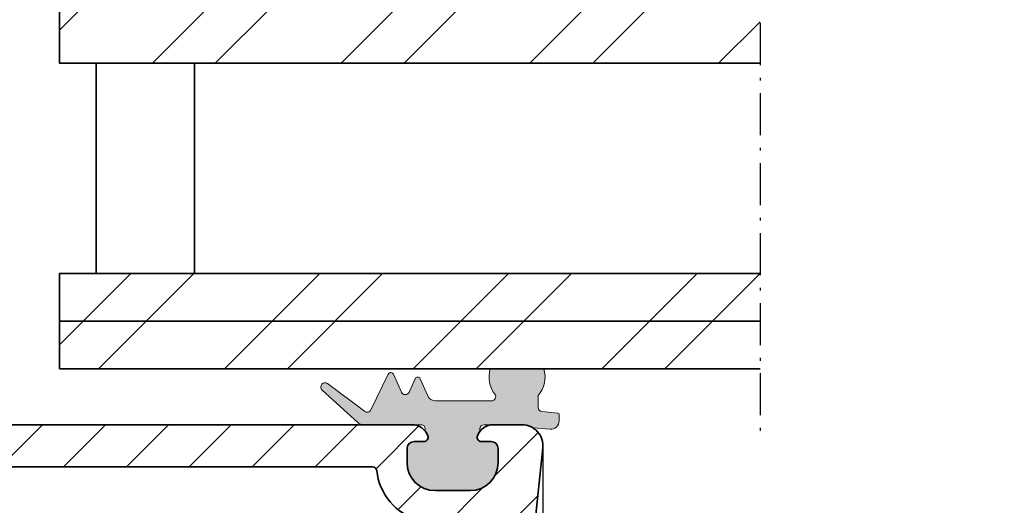
# Model space of a CAD drawing. Extents: x 143 to 2680, y 445 to 1289.
# Drawn here: x 2232 to 2302, y 867 to 902 of the extents above; entities that cross this region are included whole.
import ezdxf

# ---------------------------------------------------------------- set-up
doc = ezdxf.new("R2010")
doc.units = 0
doc.linetypes.add('STREGP3', pattern=[5, 3, -0.9, 0.2, -0.9])
doc.layers.get('Defpoints').update_dxf_attribs({"linetype": 'CONTINUOUS'})
for name, color, linetype, lineweight in [('VELUX 1', 7, 'CONTINUOUS', 35), ('VELUX 3', 1, 'CONTINUOUS', 5), ('VELUX 5', 150, 'STREGP3', 25)]:
    doc.layers.add(name, color=color, linetype=linetype, lineweight=lineweight)
doc.styles.add('verdana', font='verdana.ttf')
doc.dimstyles.new('VERDANA', dxfattribs={"dimtxt": 4, "dimasz": 4, "dimexe": 2, "dimexo": 0, "dimgap": 2, "dimtad": 1, "dimdec": 1, "dimzin": 4, "dimdsep": 46, "dimtxsty": 'verdana', "dimcen": 0.09, "dimclrd": 256, "dimclre": 256, "dimclrt": 256, "dimadec": 0, "dimazin": 1, "dimtfac": 1, "dimtdec": 1, "dimtix": 1, "dimtmove": 0, "dimatfit": 3, "dimfxl": 1, "dimtolj": 1, "dimtzin": 0, "dimarcsym": 0})

# ---------------------------------------------------------------- blocks, each defined once
blk = doc.blocks.new('*D9')
at = {"layer": 'Defpoints', "color": 0, "transparency": 16777216}
for p in [(2542.680625930187, 952.7654585602468), (2234.747308048553, 902.8242644270977), (2542.680625930187, 902.8242644270977)]:
    blk.add_point(p, dxfattribs=at)
at = {"layer": 'VELUX 1', "lineweight": -2, "transparency": 16777216}
for p, q in [((2234.747308048553, 902.8242644270977), (2234.747308048553, 954.7654585602468)), ((2542.680625930187, 902.8242644270977), (2542.680625930187, 954.7654585602468)), ((2238.747308048553, 952.7654585602468), (2538.680625930187, 952.7654585602468))]:
    blk.add_line(p, q, dxfattribs=at)
at = {"layer": 'VELUX 1', "transparency": 16777216}
for points in [[(2238.747308048553, 953.4321252269134), (2238.747308048553, 952.0987918935801), (2234.747308048553, 952.7654585602468)], [(2538.680625930187, 953.4321252269134), (2538.680625930187, 952.0987918935801), (2542.680625930187, 952.7654585602468)]]:
    blk.add_solid(points, dxfattribs=at)
at = {"layer": 'VELUX 1', "transparency": 16777216, "insert": (2351.115410911465, 980.2660182199736), "char_height": 3.5, "attachment_point": 4, "style": 'verdana'}
blk.add_mtext('\\A1;{\\fVerdana|b1|i0|c0|p34;Pane=(W or H-(2*48)=96))}\\P      060060 = 504 x 504\\P      080080 = 704 x 704\\P      060090 = 504 x 804\\P      090090 = 804 x 804\\P      100100 = 904 x 904\\P      090120 = 804 x 1104\\P      120120 = 1104 x 1104\\P      100150 = 904 x 14044', dxfattribs=at)
blk = doc.blocks.new('*D10')
at = {"layer": 'Defpoints', "color": 0, "transparency": 16777216}
for p in [(2269.247243938796, 871.5242717245508), (2508.188908114787, 871.3674707135283), (2269.247243938796, 855.2)]:
    blk.add_point(p, dxfattribs=at)
at = {"layer": 'VELUX 1', "lineweight": -2, "transparency": 16777216}
for p, q in [((2269.247243938796, 871.5242717245508), (2269.247243938796, 853.2)), ((2508.188908114787, 871.3674707135283), (2508.188908114787, 853.2)), ((2504.188908114787, 855.2), (2273.247243938796, 855.2))]:
    blk.add_line(p, q, dxfattribs=at)
at = {"layer": 'VELUX 1', "transparency": 16777216}
for points in [[(2273.247243938796, 855.8666666666667), (2273.247243938796, 854.5333333333334), (2269.247243938796, 855.2)], [(2504.188908114787, 855.8666666666667), (2504.188908114787, 854.5333333333334), (2508.188908114787, 855.2)]]:
    blk.add_solid(points, dxfattribs=at)
at = {"layer": 'VELUX 1', "transparency": 16777216, "insert": (2334.44221974741, 882.7040855160063), "char_height": 3.5, "attachment_point": 4, "style": 'verdana'}
blk.add_mtext('\\A1;{\\fVerdana|b1|i0|c0|p34;Sash aperture=(W or H-(2*82.5)=165))}\\P                060060 = 435 x 435\\P                080080 = 635 x 635\\P                060090 = 435 x 735\\P                090090 = 735 x 735\\P                100100 = 835 x 835\\P                090120 = 735 x 1035\\P                120120 = 1035 x 1035\\P                100150 = 835 x 1335', dxfattribs=at)
blk = doc.blocks.new('*D11')
at = {"layer": 'Defpoints', "color": 0, "transparency": 16777216}
for p in [(2570.180778518077, 786), (2207.247155460663, 736.5242628177725), (2570.180778518077, 736.5242628177725)]:
    blk.add_point(p, dxfattribs=at)
at = {"layer": 'VELUX 1', "lineweight": -2, "transparency": 16777216}
for p, q in [((2207.247155460663, 736.5242628177725), (2207.247155460663, 788)), ((2570.180778518077, 736.5242628177725), (2570.180778518077, 788)), ((2211.247155460663, 786), (2566.180778518077, 786))]:
    blk.add_line(p, q, dxfattribs=at)
at = {"layer": 'VELUX 1', "transparency": 16777216}
for points in [[(2211.247155460663, 786.6666666666666), (2211.247155460663, 785.3333333333334), (2207.247155460663, 786)], [(2566.180778518077, 786.6666666666666), (2566.180778518077, 785.3333333333334), (2570.180778518077, 786)]]:
    blk.add_solid(points, dxfattribs=at)
at = {"layer": 'VELUX 1', "transparency": 16777216, "insert": (2335.330152348672, 813.5005596597268), "char_height": 3.5, "attachment_point": 4, "style": 'verdana'}
blk.add_mtext('\\A1;{\\fVerdana|b1|i0|c0|p34;Linings groove=(W or H-(2*20.5)=41))}\\P              060060 = 559 x 559\\P              080080 = 759 x 759\\P              060090 = 559 x 859\\P              090090 = 859 x 859\\P              100100 = 959 x 959\\P              090120 = 859 x 1159\\P              120120 = 1159 x 1159\\P              100150 = 959 x 1459', dxfattribs=at)

msp = doc.modelspace()

# ---------------------------------------------------------------- hatches: boundary and pattern name
at = {"layer": 'VELUX 3'}
h = msp.add_hatch(dxfattribs=at)
h.set_pattern_fill('ANSI31', color=256)
h.set_pattern_definition([(45, (0, 0), (-2.245064030267288, 2.245064030267288), [])])
edge = h.paths.add_edge_path(flags=16)
edge.add_line((2200.261103662796, 920.4373949935757), (2198.802458795853, 928.7097802182757))
edge.add_arc((2199.097925147618, 928.7618545519738), 0.3000201680818563, 100.00051033689431, 189.9954193218297, ccw=False)
edge.add_line((2199.04582456047, 929.0573162755095), (2201.11389711792, 929.4219774922453))
edge.add_arc((2201.165993003549, 929.1265153167162), 0.3000197967933513, 10.00332503382532, 99.99961112442759, ccw=False)
edge.add_line((2201.461451801605, 929.1786303540789), (2202.920096668548, 920.9062451293789))
edge.add_arc((2202.624628662096, 920.854171162616), 0.3000217339652879, -79.99922152024322, 9.995295463287675, ccw=False)
edge.add_line((2202.676730903931, 920.5587081408225), (2200.608658346481, 920.1940469240867))
edge.add_arc((2200.556565384342, 920.4895130755558), 0.3000232047165092, 190.0038006486915, 279.99892945900217, ccw=False)
edge = h.paths.add_edge_path(flags=16)
edge.add_arc((2221.747398921304, 899.1303866650658), 0.4998912475369222, -0.004698203015891522, 30.14838070274402, ccw=False)
edge.add_line((2222.24729016716, 899.1303456744276), (2222.24729016716, 873.324261399182))
edge.add_arc((2221.947307686359, 873.3242462525311), 0.2999824811831268, -90.00146998114349, 0.002892966167223676, ccw=False)
edge.add_line((2221.947299990005, 873.0242637714468), (2197.547304186172, 873.0242637714468))
edge.add_arc((2197.547296489819, 873.3242462525311), 0.2999824811829999, 179.9971070338329, 270.0014699811435, ccw=False)
edge.add_line((2197.247314009018, 873.324261399182), (2197.247314009018, 916.5550711361789))
edge.add_line((2197.247314009018, 916.5550711361789), (2217.699992212601, 920.1614338701688))
edge.add_arc((2218.047275818859, 918.1917788375324), 2.000036712354559, 0.0011335609772800126, 99.999443693628, ccw=False)
edge.add_line((2220.047312530823, 918.1918184070014), (2220.047312530823, 909.824262958216))
edge.add_arc((2220.34729421687, 909.8242446886577), 0.2999816866033049, 179.9965105583784, 270.0016217810908)
edge.add_line((2220.347302707977, 909.5242630021744), (2222.094016823119, 909.5242630021744))
edge.add_arc((2222.0940042402, 909.2242304382698), 0.3000325641684058, 0.0062269671839771945, 89.99759710036233, ccw=False)
edge.add_line((2222.394036802597, 909.2242630461328), (2222.394036802597, 906.9055727480077))
edge.add_arc((2221.893819566209, 906.9056614100602), 0.5002172442450162, 327.69491109833376, 359.98984448956804, ccw=False)
edge.add_arc((2228.232976521103, 902.896954621631), 7.000092151083346, 147.6916594117336, 210.1461855732904)
edge = h.paths.add_edge_path(flags=16)
edge.add_arc((2260.318569328736, 865.8971517337503), 0.2999911772992241, -6.002099072666624, 74.06940220323082, ccw=False)
edge.add_line((2260.616915973968, 865.8657831868254), (2256.247448477096, 824.2929069122397))
edge.add_arc((2255.949056742048, 824.3242999012589), 0.3000385763610565, 270.00776938301306, 353.99415936527464, ccw=False)
edge.add_line((2255.949097427673, 824.0242613276564), (2197.547304186172, 824.0242613276564))
edge.add_arc((2197.547302848968, 824.3242501680434), 0.2999888403899393, 179.9968986686767, 270.0002553966789, ccw=False)
edge.add_line((2197.247314009018, 824.3242664059721), (2197.247314009018, 869.7242637893282))
edge.add_arc((2197.547290131158, 869.7242852944817), 0.2999761229112261, 89.99731547636202, 180.0041075086852, ccw=False)
edge.add_line((2197.547304186172, 870.0242614170634), (2257.081615480728, 870.0242614170634))
edge.add_arc((2257.08162579974, 869.7242725466765), 0.2999888705643458, 6.378033291529789, 90.0019708592053, ccw=False)
edge.add_arc((2261.553777117957, 870.2243307317972), 4.200032863092836, 186.3802312431522, 254.0683569553467)
edge = h.paths.add_edge_path(flags=16)
edge.add_line((2265.636610540695, 865.7929053327166), (2261.274772438354, 824.2929069122397))
edge.add_arc((2260.976432659061, 824.3242422005006), 0.2999808730559065, 269.9978474265641, 354.00408132170315, ccw=False)
edge.add_line((2260.976421388931, 824.0242613276564), (2258.565324100799, 824.0242613276564))
edge.add_arc((2258.565312322531, 824.324245618987), 0.2999842915618132, 173.9969400647149, 270.0022496014336, ccw=False)
edge.add_line((2258.266973051376, 824.355618449124), (2262.628781351395, 865.8556205948912))
edge.add_arc((2262.927166163393, 865.8242311338972), 0.3000313221866781, 90.00644750381281, 173.9946910724878, ccw=False)
edge.add_line((2262.927132400818, 866.1242624541842), (2265.338229688949, 866.1242624541842))
edge.add_arc((2265.338227124023, 865.8242384130449), 0.300024041150259, -5.9946288415595745, 89.99951017429089, ccw=False)
edge = h.paths.add_edge_path(flags=16)
edge.add_arc((2229.419770487206, 769.4861730423077), 0.9999622806373382, 56.88971178457464, 135.0454952968144)
edge.add_line((2228.712129148788, 770.1926914772116), (2209.161448034592, 750.6122974475941))
edge.add_arc((2208.9491580732, 750.8242371890095), 0.2999758018557783, 270.0015316443774, 315.04730013447875, ccw=False)
edge.add_line((2208.949166092224, 750.524261387261), (2197.547304186172, 750.5242613872608))
edge.add_arc((2197.547302848968, 750.8242502276479), 0.299988840390053, 179.996898668655, 270.0002553966789, ccw=False)
edge.add_line((2197.247314009018, 750.8242664655768), (2197.247314009018, 821.7242596468054))
edge.add_arc((2197.547302848968, 821.7242758847342), 0.2999888403898685, 89.99974460332112, 180.0031013313233, ccw=False)
edge.add_line((2197.547304186172, 822.0242647251212), (2246.048974546738, 822.0242647251212))
edge.add_arc((2246.048954808311, 821.7242250058672), 0.300039719903216, 0.006615056045575329, 89.9962307372623, ccw=False)
edge.add_line((2246.348994526214, 821.7242596468054), (2246.348994526214, 814.9598924240195))
edge.add_arc((2249.348996262725, 814.9598982443506), 3.000001736516158, 180.0001111600719, 281.8897862829816)
edge.add_arc((2250.02890956363, 811.7306968355266), 0.3000018752483004, -24.955637812817315, 101.89259309937268, ccw=False)
edge.add_line((2250.300901684112, 811.6041211208426), (2230.974095615692, 770.0753299316489))
edge.add_arc((2230.702107462602, 770.2019133049757), 0.3000015097028391, 236.89101725264362, 335.0427163742439, ccw=False)
edge.add_line((2230.538236650772, 769.9506221136176), (2229.966002258606, 770.3237620910727))
edge = h.paths.add_edge_path(flags=16)
edge.add_arc((2141.246976380515, 792.1665209426643), 12.50033143022213, 315.0006910455339, 359.9994376747626)
edge.add_line((2153.747307810135, 792.1663982590758), (2153.747307810135, 821.7242596468054))
edge.add_arc((2154.047296650085, 821.7242758847342), 0.2999888403898685, 89.99974460332112, 180.0031013313233, ccw=False)
edge.add_line((2154.047297987289, 822.0242647251212), (2194.947289976425, 822.0242647251212))
edge.add_arc((2194.947270237999, 821.7242250058672), 0.300039719903216, 0.006615056045575329, 89.9962307372623, ccw=False)
edge.add_line((2195.247309955902, 821.7242596468054), (2195.247309955902, 750.8242664655766))
edge.add_arc((2194.947270237999, 750.8243011065149), 0.3000397199031998, 270.0037692627377, 359.99338494393277, ccw=False)
edge.add_line((2194.947289976425, 750.524261387261), (2192.047315391846, 750.524261387261))
edge.add_arc((2192.047335130272, 750.224221668007), 0.3000397199033297, 90.00376926273772, 179.9933849439327)
edge.add_line((2191.747295412369, 750.2242563089453), (2191.747295412369, 736.8242678960883))
edge.add_arc((2191.447306572418, 736.8242516581594), 0.2999888403898685, -90.00025539667888, 0.003101331345021663, ccw=False)
edge.add_line((2191.447305235214, 736.5242628177725), (2145.047294649429, 736.5242628177723))
edge.add_arc((2145.047293312225, 736.8242516581594), 0.299988840390053, 179.996898668655, 270.0002553966789, ccw=False)
edge.add_line((2144.747304472275, 736.8242678960883), (2144.747304472275, 742.5242600759589))
edge.add_arc((2141.747288882121, 742.524250565469), 3.000015590168527, 0.0001816360338772776, 90.00010295389802)
edge.add_line((2141.74728349144, 745.5242661556326), (2135.215389284439, 745.5242661556326))
edge.add_arc((2135.215387946926, 745.8242549952744), 0.2999888396447235, 179.9997445443686, 270.0002554556531, ccw=False)
edge.add_line((2134.915399107284, 745.8242563327872), (2134.915399107284, 755.0617394765936))
edge.add_line((2134.915399107284, 755.0617394765936), (2135.549592527695, 755.2316723188483))
edge.add_arc((2135.29075196219, 756.1975965104226), 1.000003991101583, 285.0012152504989, 374.9998262040729)
edge.add_line((2136.256682428665, 756.4564136585318), (2133.545505556412, 766.5747789463126))
edge.add_arc((2133.83539213827, 766.6524288972937), 0.300106223242967, 135.0200344347958, 194.9954035949603, ccw=False)
edge.add_line((2133.623110803909, 766.8645618280493), (2150.086152109449, 783.3275584301059))
edge = h.paths.add_edge_path(flags=16)
edge.add_arc((2210.547309927732, 738.8242811487469), 0.3000142779129316, 180.0046026763517, 270.00108905160073, ccw=False)
edge.add_line((2210.247295650787, 738.8242570480429), (2210.247295650787, 748.7450776418768))
edge.add_arc((2210.547376495595, 748.745055928065), 0.3000808455929301, 135.0495459701297, 179.9958540846703, ccw=False)
edge.add_line((2210.335003885574, 748.9570615610205), (2229.381578716583, 768.0325893482291))
edge.add_arc((2229.593870308178, 767.8206097350303), 0.3000051270790705, -24.9551496197426, 135.0421311697931, ccw=False)
edge.add_line((2229.865866455383, 767.6940349659048), (2216.371464285202, 738.6976865848624))
edge.add_arc((2216.099453588223, 738.8243025878694), 0.3000357170209859, 270.0009358239607, 335.03888363172894, ccw=False)
edge.add_line((2216.099458488769, 738.5242668708884), (2210.547315630264, 738.5242668708881))
edge = h.paths.add_edge_path(flags=16)
edge.add_line((2132.615375074692, 736.5242628177725), (2126.196670088119, 736.5242628177723))
edge.add_arc((2126.196673362527, 736.8242929026554), 0.3000300849010007, 195.0042422564305, 269.9993746968741, ccw=False)
edge.add_line((2125.906872305221, 736.7466179451071), (2122.009205374069, 751.2929526886069))
edge.add_arc((2122.299028473446, 751.3705794204168), 0.3000388948518691, 105.00679860319329, 194.9942572697238, ccw=False)
edge.add_line((2122.221338304825, 751.6603855213248), (2132.537710222548, 754.4246552309119))
edge.add_arc((2132.615359583278, 754.1348725917644), 0.300005668568068, -4.633026702549614e-05, 105.0004310417676, ccw=False)
edge.add_line((2132.915365251846, 754.1348723491751), (2132.915365251846, 736.8242678960883))
edge.add_arc((2132.615376411896, 736.8242516581594), 0.2999888403898685, -90.00025539667888, 0.003101331345021663, ccw=False)
edge = h.paths.add_edge_path(flags=16)
edge.add_arc((2104.007116379851, 736.8242672561377), 0.3000044383899908, 135.0004327016632, 269.99926584768616, ccw=False)
edge.add_line((2103.794979605026, 737.0364008268439), (2119.172441515274, 752.4138627370917))
edge.add_arc((2119.384559461765, 752.2017595255553), 0.2999696577450309, 14.9965140898355, 135.0019901193149, ccw=False)
edge.add_line((2119.674312624283, 752.2793797573172), (2123.794722112961, 736.9019029459082))
edge.add_arc((2123.504899532945, 736.8242960726722), 0.3000332559243015, -89.99526462425388, 14.990619762574624, ccw=False)
edge.add_line((2123.504924330063, 736.5242628177725), (2104.007112535782, 736.5242628177723))
edge = h.paths.add_edge_path()
edge.add_arc((2177.305088421189, 927.9654740359596), 0.3000234809299842, 10.004028547102678, 99.99890761117172, ccw=False)
edge.add_line((2177.600550207443, 928.0175933411442), (2178.277778181381, 924.1768423264944))
edge.add_arc((2177.293002264231, 924.0031715330986), 0.9999725753624383, -80.00157723338492, 10.001592888391315, ccw=False)
edge.add_line((2177.466618570633, 923.0183860084139), (2175.792443308182, 922.7231846919381))
edge.add_arc((2175.740348851938, 923.0186487094962), 0.300021362644284, 190.0034488926886, 279.99928121499556, ccw=False)
edge.add_line((2175.444888624496, 922.9665327614271), (2175.16647532875, 924.5456432720744))
edge.add_arc((2174.871013607204, 924.4935251900941), 0.3000232047166825, 10.00380064871286, 99.99892945899843)
edge.add_line((2174.818920645065, 924.7889913415634), (2169.500994238205, 923.8512910699569))
edge.add_arc((2169.55309648004, 923.5558280481633), 0.3000217339653911, 100.000778479753, 189.9952954632663)
edge.add_line((2169.257628473587, 923.5037540814005), (2170.716869386978, 915.2279509028517))
edge.add_arc((2171.012330377645, 915.2800682236713), 0.300022352726521, 190.0036817450338, 279.9990998753095)
edge.add_line((2171.064424070663, 914.9846030661934), (2197.063344272919, 919.5689138753437))
edge.add_arc((2197.011271995221, 919.864330511251), 0.299970850042717, 279.9966807842256, 370.0059146926733)
edge.add_line((2197.306680235214, 919.9164503982388), (2195.848035368271, 928.1888356229388))
edge.add_arc((2195.552618109285, 928.1367735293913), 0.2999696959551713, 9.994744431847431, 100.0035748069284)
edge.add_line((2195.500510486908, 928.4321827611052), (2190.182554277725, 927.4944834208213))
edge.add_arc((2190.234656359063, 927.1990206509637), 0.3000214579853483, 100.0007566503073, 189.9951730084378)
edge.add_line((2189.939188513107, 927.1469473635875), (2190.217035564728, 925.571254806789))
edge.add_arc((2189.921558216652, 925.5191829115785), 0.3000305742701228, -79.99192862153541, 9.994596237495728, ccw=False)
edge.add_line((2189.973699602432, 925.2237178182327), (2188.299524339981, 924.9285155704342))
edge.add_arc((2188.125874691596, 925.9133454305916), 1.000022026678283, 190.0010615738423, 279.9998630379758, ccw=False)
edge.add_line((2187.141048464126, 925.7396751811825), (2186.484384092636, 929.4637510350071))
edge.add_arc((2186.896486434415, 929.5364249706944), 0.4184612778121921, 99.9943065557955, 190.0012370248459, ccw=False)
edge.add_line((2186.823862346954, 929.948536100062), (2202.858035635199, 932.7757937169249))
edge.add_line((2202.858035635199, 932.7757937169249), (2204.889702352829, 921.2535409053885))
edge.add_arc((2205.185164074375, 921.3056589873686), 0.3000232047166627, 190.0038006486915, 279.9989294590022)
edge.add_line((2205.237257036514, 921.0101928358995), (2229.660468849487, 925.316666605147))
edge.add_arc((2229.747304971226, 924.824263420388), 0.500001408397454, -1.133951400333899e-05, 100.00137168217378, ccw=False)
edge.add_line((2230.247306379623, 924.8242633214318), (2230.247306379623, 917.8242631053649))
edge.add_arc((2229.947273817227, 917.8242957132275), 0.3000325641680832, 270.00240289972453, 359.9937730329029, ccw=False)
edge.add_line((2229.947286400146, 917.5242631493234), (2229.584145101852, 917.5242631493234))
edge.add_arc((2229.584152478997, 917.8244989972283), 0.3002358479955333, 256.0054658142203, 269.99859217589966, ccw=False)
edge.add_line((2229.511546644516, 917.5331745093786), (2228.324728760071, 917.8290854936563))
edge.add_arc((2228.397265318235, 918.1201273927421), 0.2999448937617398, 224.997902142381, 256.0052522262185, ccw=False)
edge.add_line((2228.185164484329, 917.9080420902096), (2227.535175833053, 918.5580423830174))
edge.add_arc((2227.747449287466, 918.7702599966198), 0.3001605153433632, 180.0163423581117, 224.9924628738767, ccw=False)
edge.add_line((2227.447288784332, 918.7701743824505), (2227.447288784332, 921.5226186236464))
edge.add_arc((2227.147318834337, 921.5226529071742), 0.2999699519542321, 359.9934516725976, 460.0049363354662)
edge.add_line((2227.095204147644, 921.8180611526691), (2222.995209249802, 921.0951201414787))
edge.add_arc((2223.047310883713, 920.7996817711196), 0.2999973515493859, 100.0014817573061, 180.0006163821769)
edge.add_line((2222.747313532181, 920.7996785437786), (2222.747313532181, 913.2742630347707))
edge.add_arc((2223.747312978159, 913.2742624690675), 0.9999994459782792, 179.999967587576, 357.7958043761091)
edge.add_arc((2225.046343626027, 913.224270274779), 0.2999928015932775, 90.00369379765431, 177.7971011568867, ccw=False)
edge.add_line((2225.046324285812, 913.5242630757489), (2229.247289451904, 913.5242630757489))
edge.add_arc((2229.247299460448, 912.5242561566), 1.000006919198944, 0.0003937138998253431, 90.00057344333618, ccw=False)
edge.add_line((2230.247306379623, 912.5242630282514), (2230.247306379623, 910.0242629677155))
edge.add_arc((2229.747303118652, 910.024266263062), 0.5000032609818298, 270.0011113329298, 359.9996223835614, ccw=False)
edge.add_line((2229.747312816925, 909.5242630021744), (2228.45439866478, 909.5242630021744))
edge.add_arc((2228.454410934773, 909.7742864328153), 0.2500234309419856, 199.475010756305, 269.9971881880649, ccw=False)
edge.add_arc((2227.747293862648, 909.5242718274476), 0.4999911404898977, 19.47051023257132, 160.5294897674287)
edge.add_arc((2227.040176790522, 909.7742864328153), 0.2500234309418385, 270.00281181193515, 340.52498924369496, ccw=False)
edge.add_line((2227.040189060516, 909.5242630021744), (2225.547301325149, 909.5242630021744))
edge.add_arc((2225.547292834042, 909.224281315691), 0.2999816866035923, 89.9983782189961, 180.0034894416)
edge.add_line((2225.247311147995, 909.2242630461328), (2225.247311147995, 904.3242627551876))
edge.add_arc((2224.947295256087, 904.3242818593483), 0.3000158925163098, 254.6423818911073, 359.99635156735627, ccw=False)
edge.add_line((2224.867838177032, 904.0349790623509), (2224.626767191238, 904.1012026166641))
edge.add_arc((2224.547310112184, 903.8118998196666), 0.3000158925164568, 74.6423818911131, 179.9963515673346)
edge.add_line((2224.247294220276, 903.8119189238273), (2224.247294220276, 902.2382473370158))
edge.add_arc((2224.547288393204, 902.238237700609), 0.2999941730828793, 179.9981595461347, 285.0032923691768)
edge.add_line((2224.624949249573, 901.9484700432145), (2224.869656118698, 902.0140407404028))
edge.add_arc((2224.947288745394, 901.7242362925032), 0.3000224037470171, 0.005007807290610344, 104.99626623962459, ccw=False)
edge.add_line((2225.247311147995, 901.724262515279), (2225.247311147995, 873.324261399182))
edge.add_arc((2225.547293628796, 873.3242462525311), 0.2999824811831268, 179.9971070338329, 270.0014699811435)
edge.add_line((2225.547301325149, 873.0242637714468), (2228.880363258667, 873.0242637714468))
edge.add_arc((2228.880373947197, 873.5242644128921), 0.5000006415594845, 269.9987751862571, 330.1034851282936)
edge.add_arc((2229.747304470446, 873.0258285127603), 0.5000027977753192, 23.598476562100927, 150.1035938187123, ccw=False)
edge.add_arc((2230.513767113685, 873.3606737341495), 0.336409962707699, 203.6000677717237, 270.0003117462824)
edge.add_line((2230.513768944092, 873.0242637714468), (2259.898709806746, 873.0242637714468))
edge.add_arc((2259.898738258122, 871.8242843812234), 1.199979390560751, 19.47040495615289, 90.00135847645947, ccw=False)
edge.add_arc((2260.747226318723, 872.1242805408148), 0.3000184565649023, -89.99709508282609, 19.466098439023426, ccw=False)
edge.add_line((2260.74724152977, 871.8242620846354), (2260.047244581528, 871.8242620846354))
edge.add_arc((2260.047251497442, 871.3242616060605), 0.5000004786226914, 90.00079250462339, 179.9996343861033)
edge.add_line((2259.547251018829, 871.3242647966467), (2259.547251018829, 870.3242627700888))
edge.add_arc((2261.547265651995, 870.3242770754523), 2.000014633217007, 180.0004098154778, 269.9996969061116)
edge.add_line((2261.547255071945, 868.3242624422633), (2264.047252687759, 868.3242624422633))
edge.add_arc((2264.047242107709, 870.3242770754523), 2.000014633217023, 270.0003030938885, 359.9995901845222)
edge.add_line((2266.047256740875, 870.3242627700888), (2266.047256740875, 871.3242647966467))
edge.add_arc((2265.547256262263, 871.3242616060605), 0.5000004786226717, 0.0003656138967479054, 89.99920749537664)
edge.add_line((2265.547263178177, 871.8242620846354), (2264.847236427612, 871.8242620846354))
edge.add_arc((2264.847234431189, 872.1242472997664), 0.2999852151376028, 160.5249234581006, 270.00038130753296, ccw=False)
edge.add_arc((2265.695769500815, 871.8242843818041), 1.199979389643675, 90.00006446747062, 160.5295950577795, ccw=False)
edge.add_line((2265.695768150635, 873.0242637714468), (2267.747240814513, 873.0242637714468))
edge.add_arc((2267.747251891859, 871.5242717245508), 1.499992046936971, -6.000351333169874, 90.00042312568468, ccw=False)
edge.add_line((2269.239025863953, 871.3674707135283), (2264.088916334457, 822.3674682697379))
edge.add_arc((2262.597155064566, 822.524238941475), 1.499976243100189, 269.99909167382367, 354.0007504914779, ccw=False)
edge.add_line((2262.597131285019, 821.0242626985632), (2249.648975881882, 821.0242626985632))
edge.add_arc((2249.648961826867, 820.7242865759815), 0.2999761229109763, 89.997315476362, 180.0041075086851)
edge.add_line((2249.348985704727, 820.7242650708281), (2249.348985704727, 815.324263068112))
edge.add_arc((2249.648961826867, 815.3242415629586), 0.2999761229112261, 179.9958924913148, 270.002684523638)
edge.add_line((2249.648975881882, 815.0242654403769), (2252.848970445938, 815.0242654403769))
edge.add_arc((2252.848950160516, 813.5242339415132), 1.500031499000841, -24.954822728645524, 89.99922517022202, ccw=False)
edge.add_line((2254.208939823456, 812.8913653811537), (2218.607085499115, 736.3913742622458))
edge.add_arc((2217.247147724931, 737.0242470145865), 1.499986223373009, 269.99993120581667, 335.04419587466657, ccw=False)
edge.add_line((2217.24714592392, 735.5242607912146), (2208.247142586059, 735.5242607912146))
edge.add_arc((2208.247118261447, 736.5242235924721), 0.999962801553393, 179.9977524722327, 270.00139374949117, ccw=False)
edge.add_line((2207.247155460663, 736.5242628177725), (2207.247155460663, 747.2242651304327))
edge.add_arc((2206.947115742759, 747.2242304894945), 0.3000397199031998, 0.006615056045552341, 89.99623073726231)
edge.add_line((2206.947135481186, 747.5242702087485), (2195.047246965713, 747.5242702087485))
edge.add_arc((2195.047249993494, 747.224306805615), 0.2999634031487418, 90.00057833405377, 179.9965753071205)
edge.add_line((2194.747286590881, 747.2243247350775), (2194.747286590881, 733.5242567380988))
edge.add_line((2194.747286590881, 733.5242567380988), (2142.047273668594, 733.5242567380985))
edge.add_arc((2142.04727233139, 733.8242455784856), 0.299988840390053, 179.996898668655, 270.0002553966789, ccw=False)
edge.add_line((2141.74728349144, 733.8242618164145), (2141.74728349144, 742.2242698988043))
edge.add_arc((2141.447294651798, 742.2242712363171), 0.2999888396446098, 359.9997445443686, 450.0002554556531)
edge.add_line((2141.447293314285, 742.5242600759589), (2136.047291311569, 742.5242600759589))
edge.add_arc((2136.047289974056, 742.2242712363171), 0.2999888396447235, 89.99974454434691, 180.0002554556314)
edge.add_line((2135.747301134415, 742.2242698988043), (2135.747301134415, 733.8242618164145))
edge.add_arc((2135.447312294464, 733.8242455784856), 0.2999888403898685, -90.00025539667888, 0.003101331345021663, ccw=False)
edge.add_line((2135.44731095726, 733.5242567380988), (2097.747313532181, 733.5242567380985))
edge.add_arc((2097.747348481097, 734.2313903605788), 0.7071336233438743, 135.0045073122857, 269.99716825032067, ccw=False)
edge.add_line((2097.24729016716, 734.73137000409), (2120.805727991409, 758.2897780260168))
edge.add_arc((2121.0178459379, 758.0776748144805), 0.2999696577450309, 14.9965140898355, 135.0019901193149, ccw=False)
edge.add_line((2121.307599100418, 758.1552950462424), (2121.827888044662, 756.2136886438452))
edge.add_arc((2122.793794345401, 756.4724942280939), 0.9999776558730454, 194.9995445684679, 284.9986400404379)
edge.add_line((2123.052584680862, 755.5065838417136), (2126.88790515358, 756.5342424234473))
edge.add_line((2126.88790515358, 756.5342424234473), (2127.52871468956, 756.1883119663321))
edge.add_line((2127.52871468956, 756.1883119663321), (2127.855407747574, 756.7934928258978))
edge.add_line((2127.855407747574, 756.7934928258978), (2131.745922121352, 757.8359631618582))
edge.add_arc((2131.487191445837, 758.8018709149153), 0.999959674121124, 284.995377145975, 375.0014817211392)
edge.add_line((2132.453071626968, 759.0607045015417), (2130.199420008011, 767.4713669141852))
edge.add_arc((2130.489130794087, 767.5490094145857), 0.2999344885760672, 134.9892551367577, 195.0027178164985, ccw=False)
edge.add_line((2130.277084860153, 767.7611348947607), (2148.111271414108, 785.5953363498775))
edge.add_arc((2141.74705737288, 791.9593688695286), 9.000229456727572, 315.0008171133567, 359.9995263713859)
edge.add_line((2150.7472868293, 791.9592944702231), (2150.7472868293, 883.224263208183))
edge.add_arc((2150.447304348429, 883.2242802173087), 0.299982481353434, 359.9967513065673, 450.00146996768)
edge.add_line((2150.447296652145, 883.5242626985632), (2142.747330221481, 883.5242626985632))
edge.add_arc((2142.747293597474, 884.5242633896169), 1.000000691724287, 100.00017530018067, 270.0020983995762, ccw=False)
edge.add_line((2142.573642286606, 885.5090712925517), (2162.42097571785, 889.0086853673779))
edge.add_arc((2162.247276361133, 889.9934826196289), 0.9999985472814873, 280.0029922743303, 360.0005337212435)
edge.add_line((2163.247274908371, 889.9934919348084), (2163.247274908371, 900.452404635223))
edge.add_arc((2162.247290430726, 900.4524022089547), 0.9999844776473186, 0.0001390170936198831, 99.99915613534971)
edge.add_line((2162.073659452743, 901.4371972328149), (2153.603362593001, 899.9436566403228))
edge.add_arc((2153.429721450475, 900.9284262840739), 0.9999612480647876, 189.9981721934515, 279.9999821999344, ccw=False)
edge.add_line((2152.444946321792, 900.7548162510716), (2150.625037702865, 911.0759605567068))
edge.add_arc((2150.92050548242, 911.1280344844134), 0.3000215037317864, 100.00074223328608, 189.9952956387218, ccw=False)
edge.add_line((2150.868403467483, 911.4234973124326), (2160.034584554977, 913.0397440197044))
edge.add_arc((2159.982540805287, 913.3351153875584), 0.2999213177314084, 279.9928148342803, 370.0164109179748)
edge.add_line((2160.27789071495, 913.3872807754301), (2159.513878378219, 917.7204350737952))
edge.add_arc((2159.218417371376, 917.6683174471766), 0.3000224217778092, 10.0037387194938, 99.99909441346912)
edge.add_line((2159.166323694534, 917.9637826776229), (2152.085530313797, 916.715252565416))
edge.add_arc((2152.033479501899, 917.0107042017895), 0.3000015940873941, 165.0018730990346, 279.99148300129764, ccw=False)
edge.add_line((2151.74369767601, 917.0883408544682), (2153.571354898758, 923.9093404060327))
edge.add_arc((2153.861245520599, 923.8315675565749), 0.3001419476588813, 100.01321945800697, 164.9821340900548, ccw=False)
edge.add_line((2153.809058222122, 924.1271376406871), (2177.253201360477, 928.2609766959135))
edge.add_line((2166.130172762222, 923.9641999622904), (2167.762445959396, 914.7070065403454))
edge.add_arc((2167.466977993068, 914.654932743429), 0.3000216649699207, -79.99922697765749, 9.995264849655825, ccw=False)
edge.add_line((2167.519080194778, 914.3594697846197), (2163.579868826218, 913.664877301278))
edge.add_arc((2163.527774946437, 913.9603421920169), 0.3000221224676247, 190.0036377755238, 279.9991438448003, ccw=False)
edge.add_line((2163.232314142532, 913.9082251379364), (2162.120985540695, 920.2109951322996))
edge.add_arc((2161.82552524855, 920.1588779610404), 0.3000216388436921, 10.00367679022199, 99.99925936795938)
edge.add_line((2161.77343085701, 920.454342270466), (2154.829966577835, 919.2300144380056))
edge.add_arc((2154.77786800028, 919.5254685061368), 0.300012280012857, 165.0029927078401, 280.00038626880564, ccw=False)
edge.add_line((2154.488074335403, 919.6031022613965), (2155.173468145676, 922.1609769186102))
edge.add_arc((2155.463214445761, 922.0833758323089), 0.2999580754182251, 100.00298857623068, 165.0066791964929, ccw=False)
edge.add_line((2155.411111864395, 922.3787741532647), (2165.782618078537, 924.2075471004568))
edge.add_line((2194.947289976425, 824.0242613276564), (2154.047297987289, 824.0242613276564))
edge.add_arc((2154.047296650085, 824.3242501680434), 0.2999888403899393, 179.9968986686767, 270.0002553966789, ccw=False)
edge.add_line((2153.747307810135, 824.3242664059721), (2153.747307810134, 884.1812772473418))
edge.add_arc((2154.047230425597, 884.1813431833586), 0.2999226227107469, 99.98950203867412, 180.0125961005591, ccw=False)
edge.add_line((2153.995203527756, 884.4767188450419), (2165.999400171585, 886.5933822264992))
edge.add_arc((2165.947373273743, 886.888757888182), 0.2999226227106151, 279.9895020388602, 360.012596100646)
edge.add_line((2166.247295889206, 886.8888238241993), (2166.247295889206, 904.8618747649812))
edge.add_arc((2165.947291468732, 904.8618679693661), 0.3000044205506358, 0.001297847745305178, 99.99709016028557)
edge.add_line((2165.895211252518, 905.1573172940039), (2155.34751370842, 903.2974703034483))
edge.add_arc((2155.295420746281, 903.5929364549175), 0.3000232047166211, 190.0038006487129, 279.9989294589984, ccw=False)
edge.add_line((2154.999959024734, 903.5408183729373), (2154.100405725784, 908.6424816662543))
edge.add_arc((2154.395873318565, 908.6945557247511), 0.3000213424937585, 100.00071144420042, 189.9953264278422, ccw=False)
edge.add_line((2154.343771490402, 908.99001842198), (2195.247309955902, 916.2024174613975))
edge.add_line((2195.247309955902, 916.2024174613975), (2195.247309955902, 824.3242664059721))
h = msp.add_hatch(dxfattribs=at)
h.set_pattern_fill('ANSI32', color=256, angle=180)
h.set_pattern_definition([(225, (0, 0), (6.735192090801864, -6.735192090801867), []), (225, (-4.490130000000001, 5.498823332255506e-16), (6.735192090801864, -6.735192090801867), [])])
h.paths.add_polyline_path([(2234.747308048552, 902.8242644270977), (2284.747308048553, 902.8242644270977), (2284.747308048552, 898.8242644270977), (2234.747308048553, 898.8242644270977)])
h.paths.add_polyline_path([(2234.747308048553, 883.8242644270977), (2284.747308048553, 883.8242644270972), (2284.747308048553, 880.4242644270976), (2234.747308048553, 880.4242644270976)])
h.paths.add_polyline_path([(2234.747308048553, 880.4242644270976), (2284.747308048553, 880.4242644270976), (2284.747308048553, 877.0242644270979), (2234.747308048553, 877.0242644270979)])
h = msp.add_hatch(color=256, dxfattribs=at)
h.dxf.hatch_style = 1
edge = h.paths.add_edge_path()
edge.add_line((2270.397291133389, 873.3028440901244), (2270.397291134154, 873.7610019047061))
edge.add_arc((2270.297277093859, 873.7610019047061), 0.1000140402958323, 0, 85.0001020430616)
edge.add_line((2270.30599371438, 873.8606353769078), (2269.171157970773, 873.9599186019977))
edge.add_arc((2269.197306407104, 874.2588027249208), 0.3000257649903968, 180, 265.00010199521716, ccw=False)
edge.add_line((2268.897280642113, 874.2588027249208), (2268.897280642956, 875.1013887470333))
edge.add_arc((2267.397282364284, 876.4242693994643), 2.000002014148132, 318.5902379108309, 377.4573785948754)
edge.add_line((2269.305165039741, 877.0242625271644), (2265.489399688827, 877.0242625271644))
edge.add_arc((2267.397282364284, 876.4242693994643), 2.000002014147877, 162.5426214051226, 217.4951025668409)
edge.add_arc((2265.572444321828, 875.0242697248573), 0.3000051532534537, -90.00000000002171, 37.49510256685079, ccw=False)
edge.add_line((2265.572444321827, 874.7242645716037), (2261.577379986732, 874.7242645715949))
edge.add_arc((2261.577379986732, 875.3242543842457), 0.5999898126506198, 203.9996568285428, 270, ccw=False)
edge.add_line((2261.029260557105, 875.0802198249098), (2260.480008175842, 876.3138807584253))
edge.add_arc((2260.297284076184, 876.2325280591258), 0.2000158950662072, 23.999656827938, 156.0000975770413)
edge.add_line((2260.114560325242, 876.313881541661), (2259.688123899835, 875.3560852573451))
edge.add_arc((2259.414062449902, 875.4781047169799), 0.2999973781032947, 203.9997764386062, 336.00009760396415, ccw=False)
edge.add_line((2259.140000731726, 875.3560858598344), (2258.571704802178, 876.6325128207288))
edge.add_arc((2258.388989583899, 876.5511636185647), 0.2000063591073875, 23.99977643849439, 153.9910752801268)
edge.add_line((2258.209238718368, 876.6388686356636), (2256.966911418637, 874.0927268647072))
edge.add_arc((2256.697277064271, 874.2242883210738), 0.300018502522187, 233.129895377663, 333.9910752873774, ccw=False)
edge.add_line((2256.517265095724, 873.9842741693333), (2253.877299147877, 875.9642635317527))
edge.add_arc((2253.697297708337, 875.7242634186364), 0.3000009542196062, 53.12989537148789, 227.4737146729142)
edge.add_line((2253.494518551178, 875.5031725188815), (2256.025206653774, 873.1820873858112))
edge.add_arc((2256.430771679008, 873.6242765022639), 0.6000118368856641, 227.4737146732819, 270)
edge.add_line((2256.430771679008, 873.0242646653783), (2260.547301628191, 873.0242646655386))
edge.add_arc((2260.547301628199, 872.7242803575036), 0.2999843080349366, 0, 90.00000000143308, ccw=False)
edge.add_line((2260.847285936234, 872.7242803575036), (2260.847285935849, 872.5593069582719))
edge.add_arc((2259.898757432937, 871.8242716629688), 1.199993002554238, 19.47074765315932, 37.7728804511641, ccw=False)
edge.add_arc((2260.747283227992, 872.1242629546091), 0.2999981137162836, -90, 19.47074765313539, ccw=False)
edge.add_line((2260.747283227992, 871.8242648408927), (2260.047279195603, 871.8242648413614))
edge.add_arc((2260.047279195302, 871.3242644770348), 0.5000003643262974, 89.99999996542489, 180)
edge.add_line((2259.547278830975, 871.3242644770348), (2259.547278830751, 870.3242955160131))
edge.add_arc((2261.547309147993, 870.3242955160135), 2.000030317243273, 180.000000000013, 270.0000000000032)
edge.add_line((2261.547309147994, 868.3242651987703), (2264.047296575236, 868.3242651988785))
edge.add_arc((2264.047296575098, 870.3242531768406), 1.999987977962065, 270.0000000039506, 360)
edge.add_line((2266.047284553059, 870.3242531768406), (2266.047284553021, 871.3242644770539))
edge.add_arc((2265.547284188695, 871.3242644770348), 0.500000364326411, 2.188628731846127e-09, 90)
edge.add_line((2265.547284188695, 871.8242648413611), (2264.847295824965, 871.8242648413093))
edge.add_arc((2264.847295824945, 872.1242740347548), 0.3000091934454759, 160.5282547743523, 270.0000000037996, ccw=False)
edge.add_arc((2265.695805951008, 871.824271662776), 1.19999300286829, 142.2271195253644, 160.5282547743612, ccw=False)
edge.add_line((2264.747277448148, 872.5593069586598), (2264.747277448143, 872.7242633975536))
edge.add_arc((2265.047278716654, 872.7242633975538), 0.3000012685108687, 90, 180, ccw=False)
edge.add_line((2265.047278716654, 873.0242646660649), (2266.097292849988, 873.0242646654813))
edge.add_line((2266.097292849988, 873.024264665481), (2267.747297589799, 873.0242646654815))
edge.add_arc((2267.747297589679, 871.5242888108364), 1.499975854645073, 59.20028099171941, 89.99999999543593, ccw=False)
edge.add_line((2268.515343204815, 872.8127116830292), (2269.74500051379, 872.7051301053209))
edge.add_arc((2269.797293955943, 873.3028440911462), 0.5999971774460091, 264.9999767537224, 359.9999999024449)

# ---------------------------------------------------------------- linework, layer by layer
at = {"layer": 'VELUX 1', "color": 7}
msp.add_line((2234.747308048553, 880.4242644270976), (2284.747308048553, 880.4242644270976), dxfattribs=at)
for points in [[(2284.747308048553, 902.8242644270977), (2234.747308048553, 902.8242644270977), (2234.747308048553, 898.8242644270977), (2284.747308048553, 898.8242644270977)], [(2284.747308048553, 883.8242644270972), (2234.747308048553, 883.8242644270977), (2234.747308048553, 877.0242644270979), (2284.747308048553, 877.0242644270979)]]:
    msp.add_lwpolyline(points, dxfattribs=at)
msp.add_lwpolyline([(2237.366346347252, 883.8242644270977), (2237.366346347252, 898.8242644270977), (2244.366346347249, 898.8242644270977), (2244.366346347249, 883.8242644270977)], close=True, dxfattribs=at)
msp.add_lwpolyline([(2230.513768944092, 873.0242637714468), (2259.898709806746, 873.0242637714468, -0.3178476901023022), (2261.030095371551, 872.2242614051424, -0.5175936812336507), (2260.74724152977, 871.8242620846354), (2260.047244581528, 871.8242620846354, 0.4142076421402743), (2259.547251018829, 871.3242647966467), (2259.547251018829, 870.3242627700888, 0.4142099180200324), (2261.547255071945, 868.3242624422633), (2264.047252687759, 868.3242624422633, 0.4142099180200158), (2266.047256740875, 870.3242627700888), (2266.047256740875, 871.3242647966467, 0.4142076421402743), (2265.547263178177, 871.8242620846354), (2264.847236427612, 871.8242620846354, -0.5176615327027697), (2264.564412388153, 872.2242614051424, -0.317840854164843), (2265.695768150635, 873.0242637714468), (2267.747240814513, 873.0242637714468, -0.4452327343856662), (2269.239025863953, 871.3674707135283), (2264.088916334457, 822.3674682697379, -0.3838723395405118)], format="xyb", dxfattribs=at)
msp.add_lwpolyline([(2260.400908741302, 866.1856217106902, -0.364323587334707), (2260.616915973968, 865.8657831868254), (2256.247448477096, 824.2929069122397, -0.3837959012226332), (2255.949097427673, 824.0242613276564), (2197.547304186172, 824.0242613276564, -0.4142307219063283), (2197.247314009018, 824.3242664059721), (2197.247314009018, 869.7242637893282, -0.4142482833360961), (2197.547304186172, 870.0242614170634), (2257.081615480728, 870.0242614170634, -0.3819825499686134), (2257.379757913895, 869.7575976869189, 0.3042432946089426)], format="xyb", close=True, dxfattribs=at)
at = {"layer": 'VELUX 3'}
msp.add_lwpolyline([(2260.847285935849, 872.5593069582715), (2260.847285936234, 872.7242803575036, 0.4142135623804981), (2260.547301628191, 873.0242646655383), (2256.430771679008, 873.0242646653783, -0.1877152944014094), (2256.025206653774, 873.182087385811), (2253.494518551178, 875.5031725188815, -0.9518198043404031), (2253.877299147877, 875.9642635317527), (2256.517265095724, 873.9842741693333, 0.470890380329215), (2256.966911418636, 874.092726864707), (2258.209238718368, 876.6388686356636, -0.6370168873222976), (2258.571704802178, 876.6325128207286), (2259.140000731726, 875.3560858598344, 0.64940958553871), (2259.688123899835, 875.3560852573451), (2260.114560325242, 876.313881541661, -0.6494103273739452), (2260.480008175842, 876.3138807584255), (2261.029260557105, 875.0802198249098, 0.2962151237135303), (2261.577379986732, 874.7242645715951), (2265.572444321827, 874.7242645716037, 0.6218103281646409), (2265.810470022131, 875.2068809456882, -0.2444789580338554), (2265.489400274595, 877.0242643898096), (2269.305165039741, 877.0242625271644, -0.2626582321831052), (2268.897280642957, 875.1013887470331), (2268.897280642113, 874.2588027249208, 0.3888792441927253), (2269.171157970773, 873.9599186019977), (2270.30599371438, 873.8606353769078, -0.3888792444325121), (2270.397291134154, 873.7610019047061), (2270.397291133389, 873.3028440901244, -0.4400106514527671), (2269.74500051379, 872.7051301053211), (2268.515343204815, 872.8127116830292)], format="xyb", dxfattribs=at)
msp.add_lwpolyline([(2270.397291133389, 873.3028440901244), (2270.397291134154, 873.7610019047061, 0.3888792444325121), (2270.30599371438, 873.8606353769078), (2269.171157970773, 873.9599186019977, -0.3888792441927253), (2268.897280642113, 874.2588027249208), (2268.897280642957, 875.1013887470331, 0.2626582321831016), (2269.305165039741, 877.0242625271644), (2265.489399688828, 877.0242625271644, 0.2444786993605966), (2265.810470022073, 875.2068809457646, -0.6218103282759789), (2265.572444321827, 874.7242645716037), (2261.577379986732, 874.7242645715951, -0.2962151237135303), (2261.029260557105, 875.0802198249098), (2260.480008175842, 876.3138807584255, 0.6494103273739451), (2260.114560325242, 876.313881541661), (2259.688123899835, 875.3560852573451, -0.6494095855387105), (2259.140000731726, 875.3560858598344), (2258.571704802178, 876.6325128207286, 0.6370168873222976), (2258.209238718368, 876.6388686356636), (2256.966911418636, 874.092726864707, -0.470890380329215), (2256.517265095724, 873.9842741693333), (2253.877299147877, 875.9642635317527, 0.9518198043404031), (2253.494518551178, 875.5031725188815), (2256.025206653774, 873.182087385811, 0.1877152944014094), (2256.430771679008, 873.0242646653783), (2260.547301628191, 873.0242646655383, -0.4142135623804981), (2260.847285936234, 872.7242803575036), (2260.847285935849, 872.5593069582719, -0.08002831377248944), (2261.030124987555, 872.2242599909691, -0.5176354734517435), (2260.747283227992, 871.8242648408927), (2260.047279195604, 871.8242648413611, 0.4142135625498226), (2259.547278830975, 871.3242644770348), (2259.547278830751, 870.3242955160131, 0.4142135623730118), (2261.547309147994, 868.3242651987703), (2264.047296575235, 868.3242651988785, 0.4142135623528896), (2266.047284553059, 870.3242531768406), (2266.047284553021, 871.3242644770539, 0.4142135623618717), (2265.547284188695, 871.8242648413611), (2264.847295824965, 871.8242648413093, -0.5176409925155178), (2264.564445360431, 872.2242796889755, -0.08002393326880228), (2264.747277448148, 872.5593069586598), (2264.747277448142, 872.7242633975538, -0.4142135623730425), (2265.047278716654, 873.0242646660649), (2266.097292849988, 873.024264665481), (2267.747297589799, 873.0242646654815, -0.135204056157141), (2268.515343204815, 872.8127116830292), (2269.74500051379, 872.7051301053211, 0.4400106514527671)], format="xyb", close=True, dxfattribs=at)
at = {"layer": 'VELUX 5', "linetype": 'STREGP3'}
msp.add_line((2284.747308048553, 941.6982241967908), (2284.747308048553, 872.0242644270979), dxfattribs=at)

# ---------------------------------------------------------------- dimensions: what is measured, and where the dimension line sits
at = {"layer": 'VELUX 1'}
for base, p1, p2, text, picture, middle in [((2542.680625930187, 952.7654585602468), (2234.747308048553, 902.8242644270977), (2542.680625930187, 902.8242644270977), '{\\fVerdana|b1|i0|c0|p34;Pane=(W or H-(2*48)=96))}\\P      060060 = 504 x 504\\P      080080 = 704 x 704\\P      060090 = 504 x 804\\P      090090 = 804 x 804\\P      100100 = 904 x 904\\P      090120 = 804 x 1104\\P      120120 = 1104 x 1104\\P      100150 = 904 x 14044', '*D9', (2388.71396698937, 980.2660182199736)), ((2269.247243938796, 855.2), (2508.188908114787, 871.3674707135283), (2269.247243938796, 871.5242717245508), '{\\fVerdana|b1|i0|c0|p34;Sash aperture=(W or H-(2*82.5)=165))}\\P                060060 = 435 x 435\\P                080080 = 635 x 635\\P                060090 = 435 x 735\\P                090090 = 735 x 735\\P                100100 = 835 x 835\\P                090120 = 735 x 1035\\P                120120 = 1035 x 1035\\P                100150 = 835 x 1335', '*D10', (2388.718076026792, 882.7040855160063)), ((2570.180778518077, 786), (2207.247155460663, 736.5242628177725), (2570.180778518077, 736.5242628177725), '{\\fVerdana|b1|i0|c0|p34;Linings groove=(W or H-(2*20.5)=41))}\\P              060060 = 559 x 559\\P              080080 = 759 x 759\\P              060090 = 559 x 859\\P              090090 = 859 x 859\\P              100100 = 959 x 959\\P              090120 = 859 x 1159\\P              120120 = 1159 x 1159\\P              100150 = 959 x 1459', '*D11', (2388.71396698937, 813.5005596597268))]:
    dim = msp.add_linear_dim(base=base, p1=p1, p2=p2, text=text, dimstyle='VERDANA', override={"dimtxt": 3.5}, dxfattribs=at)
    dim.commit()
    dim.dimension.update_dxf_attribs({"geometry": picture, "text_midpoint": middle})

doc.saveas('drawing.dxf')
